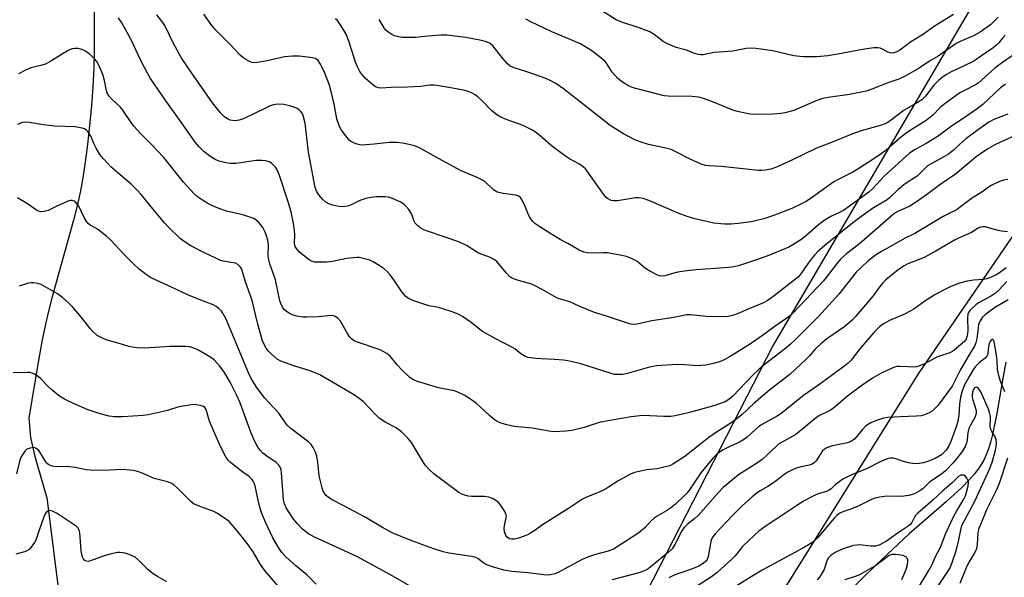
# Model space of a CAD drawing. Units: inches. Extents: x 1207768 to 1213768, y 521456 to 525456.
# Drawn here: x 1211112 to 1211440, y 522059 to 522245 of the extents above; entities that cross this region are included whole.
import ezdxf

# ---------------------------------------------------------------- set-up
doc = ezdxf.new("R2010")
doc.units = ezdxf.units.IN
doc.header["$MEASUREMENT"] = 0
for name, color, linetype in [('HYDRO-Single Line Stream', 4, 'Continuous'), ('NTRL-Pasture Land', 2, 'Continuous'), ('NTRL-Trees', 3, 'Continuous'), ('Undefined', 1, 'Continuous')]:
    doc.layers.add(name, color=color, linetype=linetype)

msp = doc.modelspace()

# ---------------------------------------------------------------- linework, layer by layer
at = {"layer": 'HYDRO-Single Line Stream'}
for points in [[(1211137.13, 522249.37), (1211137.13, 522233.86), (1211136.97, 522228.6), (1211136.63, 522222.33), (1211136.16, 522215.91), (1211135.57, 522209.3), (1211134.9, 522203.08), (1211134.14, 522197.12), (1211133.35, 522191.91), (1211132.54, 522187.55), (1211131.54, 522183.08), (1211130.2, 522177.78), (1211123.15, 522152.29), (1211121.78, 522147.06), (1211120.75, 522142.7), (1211119.66, 522137.4), (1211118.5, 522131.1), (1211115.31, 522112.07), (1211115.92, 522105.42), (1211117.28, 522099.2), (1211121.32, 522085.41), (1211126.45, 522044.92)], [(1211440.7, 522130.56), (1211439.81, 522125.73), (1211437.76, 522113.43), (1211436.42, 522106.91), (1211435.73, 522104.2), (1211434.96, 522101.7), (1211434.1, 522099.44), (1211433.24, 522097.66), (1211431.98, 522095.64), (1211430.37, 522093.54), (1211428.47, 522091.38), (1211426.03, 522088.87), (1211420.93, 522084.15), (1211408.56, 522073.42), (1211397.69, 522063.21), (1211387.71, 522053.37)]]:
    msp.add_lwpolyline(points, dxfattribs=at)
at = {"layer": 'NTRL-Pasture Land'}
msp.add_polyline3d([(1210309.21, 522937.23, 0), (1211000.56, 522646.73, 0), (1211322.2, 522508.69, 0), (1211454.07, 522496.31, 0), (1211526.58, 522457.8, 0), (1211475.32, 522325.81, 0), (1211432.69, 522254.85, 0), (1211363.22, 522136.25, 0), (1211316.62, 522045.33, 0), (1211282.89, 521973.82, 0), (1211265.61, 521919.37, 0), (1211256.3, 521895.07, 0), (1211202.76, 521852.34, 0), (1211148.97, 521818, 0), (1211101.14, 521757.14, 0), (1211061.28, 521714.73, 0), (1211030.85, 521696.41, 0), (1210914.32, 521655.56, 0), (1210908.04, 521679.29, 0), (1210889.56, 521694.9, 0), (1210864.57, 521711.42, 0), (1210830.04, 521719.62, 0), (1210789.81, 521720.25, 0), (1210729.26, 521712.25, 0)], dxfattribs=at)
at = {"layer": 'NTRL-Trees'}
msp.add_lwpolyline([(1210623.39, 521701.16), (1210776.82, 521702.93), (1210784.82, 521703.02), (1210901.04, 521703.95), (1210932.85, 521689.52), (1210989.02, 521664.03), (1211092.18, 521687.21), (1211174.95, 521729.99), (1211180.93, 521805.1), (1211200.82, 521834.42), (1211231.46, 521857.44), (1211294.76, 521913.48), (1211344.71, 522019.26), (1211411.68, 522126.7), (1211496.79, 522250.87), (1211583.29, 522338.77), (1211652.62, 522382.4)], dxfattribs=at)
at = {"layer": 'Undefined'}
for points, elevation in [([(1211445.01, 522206.61), (1211437.3, 522203.06), (1211434.72, 522201.6), (1211432.29, 522199.97), (1211430.86, 522198.9), (1211423.96, 522193.12), (1211418.79, 522189.58), (1211414.79, 522186.59), (1211410.97, 522183.91), (1211408.78, 522182.48), (1211405.02, 522180.82), (1211404.02, 522180.27), (1211403.37, 522179.81), (1211392.8, 522170.62), (1211390.16, 522168.49), (1211387.63, 522166.6), (1211385.64, 522164.88), (1211384.5, 522163.56), (1211380.92, 522158.76), (1211380.03, 522157.68), (1211370, 522147.07), (1211368.95, 522146.05), (1211367.78, 522145.16), (1211363.47, 522142.25), (1211359.7, 522139.42), (1211356.07, 522136.93), (1211352.69, 522134.72), (1211348.73, 522132.31), (1211346.97, 522131.31), (1211345.39, 522130.68), (1211343.29, 522130.06), (1211340.82, 522129.61), (1211339.4, 522129.42), (1211338.28, 522129.36), (1211333.65, 522129.71), (1211331.42, 522129.74), (1211324.41, 522129.33), (1211322.08, 522128.88), (1211314.24, 522126.65), (1211313.1, 522126.45), (1211311.32, 522126.41), (1211310.44, 522126.49), (1211309.32, 522126.74), (1211298.81, 522130.08), (1211294.83, 522130.98), (1211293.39, 522131.21), (1211290.46, 522131.48), (1211285.96, 522131.67), (1211284.24, 522131.81), (1211281.68, 522132.13), (1211280.62, 522132.45), (1211279.22, 522133.28), (1211277.15, 522135.01), (1211276.44, 522135.48), (1211270.6, 522138.41), (1211266.44, 522140.79), (1211265.49, 522141.47), (1211262.64, 522143.81), (1211259.81, 522145.74), (1211258.59, 522146.46), (1211256.71, 522147.19), (1211252.9, 522148.39), (1211251.3, 522148.82), (1211248.58, 522149.34), (1211247.52, 522149.62), (1211243.54, 522150.95), (1211241.74, 522151.75), (1211240.85, 522152.45), (1211239.51, 522153.95), (1211236.89, 522158), (1211235.67, 522159.61), (1211234.71, 522160.69), (1211233.63, 522161.6), (1211232.01, 522162.75), (1211229.98, 522163.97), (1211228.93, 522164.46), (1211226.19, 522165.23), (1211225.36, 522165.38), (1211224.52, 522165.43), (1211221.18, 522165.12), (1211216.42, 522164.11), (1211214.43, 522163.9), (1211211.56, 522163.8), (1211210.44, 522163.84), (1211209.66, 522164.05), (1211208.73, 522164.61), (1211206.72, 522166.16), (1211205.4, 522167.31), (1211204.43, 522168.36), (1211204.04, 522169.1), (1211203.85, 522170.16), (1211203.93, 522172.94), (1211203.86, 522174.39), (1211203.5, 522176.68), (1211202.73, 522180.45), (1211201.85, 522183.61), (1211198.73, 522193.06), (1211198.08, 522194.64), (1211197.43, 522195.53), (1211196.23, 522196.66), (1211195.34, 522197.25), (1211194.28, 522197.55), (1211192.89, 522197.72), (1211191.76, 522197.75), (1211190.88, 522197.67), (1211185.93, 522196.87), (1211184.22, 522196.67), (1211182.36, 522196.66), (1211180.96, 522196.88), (1211178.71, 522197.45), (1211177.65, 522197.87), (1211175.95, 522198.95), (1211173.61, 522200.67), (1211172.01, 522202.27), (1211170.75, 522203.8), (1211166.67, 522209.68), (1211160.72, 522217.88), (1211155.89, 522225.02), (1211154.82, 522226.8), (1211152.77, 522230.74), (1211149.27, 522238.1), (1211146.3, 522243.49), (1211145.21, 522245.2)], 264), ([(1211441.41, 522213.08), (1211436.76, 522211.39), (1211435.11, 522210.44), (1211432.4, 522208.59), (1211427.45, 522204.92), (1211425.29, 522203.05), (1211423.25, 522201.14), (1211421.61, 522199.85), (1211420.11, 522198.92), (1211415.82, 522196.63), (1211414.68, 522195.9), (1211413.83, 522195.17), (1211411.17, 522192.52), (1211410.34, 522191.92), (1211407.91, 522190.41), (1211406.77, 522189.58), (1211404.81, 522187.96), (1211402.04, 522185.34), (1211401.17, 522184.61), (1211396.66, 522181.9), (1211393.23, 522179.49), (1211390.25, 522177.25), (1211381.08, 522169.95), (1211378.17, 522167.39), (1211377.03, 522166.22), (1211375.93, 522164.9), (1211374.89, 522163.51), (1211372.72, 522160.28), (1211371.62, 522159.02), (1211363.14, 522152.26), (1211361.25, 522150.93), (1211359.99, 522150.29), (1211354.94, 522148.22), (1211351.56, 522146.72), (1211349.67, 522146.06), (1211348.29, 522145.73), (1211346.52, 522145.64), (1211340.87, 522145.71), (1211335.73, 522146.26), (1211334.34, 522146.27), (1211330.12, 522145.47), (1211322.81, 522144.27), (1211317.94, 522143.22), (1211316.62, 522143.13), (1211315.85, 522143.23), (1211315.04, 522143.45), (1211307.41, 522146.03), (1211303.78, 522147.12), (1211298.83, 522149.12), (1211295.55, 522150.66), (1211291.98, 522151.61), (1211290.92, 522152.12), (1211286.31, 522154.76), (1211283.51, 522156.23), (1211282.41, 522156.63), (1211278.42, 522157.71), (1211277.12, 522158.18), (1211276.13, 522158.63), (1211275.43, 522159.12), (1211274.38, 522160.15), (1211271.17, 522164.06), (1211270.73, 522164.45), (1211270.06, 522164.89), (1211269.08, 522165.35), (1211265.12, 522166.82), (1211261.29, 522169.25), (1211258.54, 522170.64), (1211253.7, 522172.32), (1211247.73, 522174.26), (1211246.64, 522174.72), (1211245.9, 522175.16), (1211244.77, 522176.02), (1211244, 522176.82), (1211243.56, 522177.7), (1211243.01, 522179.43), (1211242.68, 522180.18), (1211241.87, 522181.41), (1211240.91, 522182.54), (1211240.29, 522183.09), (1211239.18, 522183.84), (1211236.5, 522185.09), (1211235.14, 522185.5), (1211234, 522185.63), (1211231.02, 522185.55), (1211229.24, 522185.38), (1211227.53, 522185.02), (1211226.2, 522184.63), (1211225.33, 522184.26), (1211222.95, 522183.04), (1211221.95, 522182.64), (1211220.84, 522182.4), (1211219.72, 522182.28), (1211218.59, 522182.34), (1211216.62, 522182.8), (1211215.25, 522183.25), (1211214.28, 522183.8), (1211213.2, 522184.71), (1211211.89, 522186.29), (1211211.29, 522187.26), (1211210.74, 522188.72), (1211208.44, 522200.47), (1211207.39, 522210.12), (1211206.72, 522212.69), (1211206.34, 522213.45), (1211205.82, 522214.11), (1211205.21, 522214.69), (1211204.73, 522214.99), (1211203.92, 522215.35), (1211202.21, 522215.91), (1211200.21, 522216.37), (1211198.03, 522216.45), (1211196.97, 522216.28), (1211195.67, 522215.85), (1211189.64, 522212.93), (1211186.71, 522211.62), (1211185.36, 522211.12), (1211184, 522210.96), (1211182.39, 522211.12), (1211181.66, 522211.41), (1211180.57, 522212.18), (1211179.19, 522213.55), (1211176.47, 522216.85), (1211169.58, 522226.73), (1211166.04, 522231.96), (1211163.52, 522236.62), (1211160.63, 522242.66), (1211159.97, 522243.65), (1211157.92, 522246.17)], 266), ([(1211440.66, 522223.09), (1211439, 522221.86), (1211433.03, 522216.35), (1211431.17, 522214.88), (1211427.18, 522212.09), (1211422.62, 522209.11), (1211418.2, 522205.77), (1211414.17, 522203.36), (1211410.49, 522201.38), (1211408.67, 522200.13), (1211400.17, 522192.43), (1211398.94, 522191.2), (1211396.35, 522188.23), (1211395.06, 522187.13), (1211386.61, 522181.08), (1211385.35, 522180.41), (1211382.63, 522179.22), (1211380.53, 522177.92), (1211378.35, 522176.23), (1211373.88, 522172.34), (1211372.46, 522171.31), (1211369.76, 522169.57), (1211368.5, 522168.86), (1211362.6, 522166.4), (1211359.9, 522165.35), (1211356.4, 522164.14), (1211352.04, 522162.76), (1211350.09, 522162.3), (1211348.34, 522162.07), (1211343.89, 522161.7), (1211337.47, 522161.26), (1211332.81, 522160.73), (1211330.94, 522160.41), (1211327.15, 522159.3), (1211325.89, 522159.17), (1211325.22, 522159.3), (1211324.69, 522159.5), (1211322.11, 522160.83), (1211320.77, 522161.7), (1211317.83, 522164.18), (1211316.26, 522165), (1211314.34, 522165.77), (1211312.31, 522166.2), (1211307.91, 522166.91), (1211306.75, 522166.94), (1211303.02, 522166.81), (1211301.28, 522166.92), (1211300.15, 522167.13), (1211298.57, 522167.84), (1211294.8, 522170.03), (1211292.34, 522171.36), (1211288.88, 522173.56), (1211285.48, 522175.56), (1211283.81, 522176.74), (1211283.04, 522177.54), (1211282.12, 522178.94), (1211281.5, 522180.16), (1211280.63, 522182.42), (1211279.69, 522184.49), (1211279.09, 522185.39), (1211278.53, 522185.86), (1211277.52, 522186.2), (1211273.26, 522186.72), (1211271.9, 522187), (1211271.13, 522187.27), (1211270.02, 522188.03), (1211267.37, 522190.49), (1211266.47, 522191.13), (1211264.7, 522192), (1211260.68, 522193.65), (1211259.35, 522194.27), (1211251.79, 522198.35), (1211245.17, 522202.05), (1211243.78, 522202.55), (1211241.47, 522203.15), (1211239.82, 522203.44), (1211237.84, 522203.67), (1211236.72, 522203.73), (1211235.35, 522203.66), (1211230.36, 522203.11), (1211226.36, 522202.85), (1211225.53, 522202.94), (1211224.72, 522203.14), (1211223.42, 522203.61), (1211222.69, 522203.98), (1211222.03, 522204.51), (1211220.89, 522205.87), (1211219.46, 522207.78), (1211218.75, 522209.06), (1211217.96, 522211.59), (1211217.03, 522216.46), (1211215.88, 522221.15), (1211215.32, 522223.11), (1211214.52, 522225.37), (1211213.95, 522226.72), (1211212.44, 522229.82), (1211211.68, 522230.99), (1211211.29, 522231.34), (1211210.83, 522231.62), (1211209.77, 522231.92), (1211205.5, 522232.45), (1211203.15, 522232.48), (1211200.49, 522232.26), (1211194.72, 522230.86), (1211191.52, 522230.34), (1211190.09, 522230.25), (1211189.55, 522230.35), (1211188.78, 522230.67), (1211187.55, 522231.36), (1211186.61, 522232.01), (1211185.74, 522232.81), (1211182.45, 522236.23), (1211177.36, 522241.3), (1211176.26, 522242.69), (1211173.6, 522246.46)], 268), ([(1211443.19, 522232.74), (1211439.31, 522230.11), (1211437.07, 522228.44), (1211431.5, 522223.5), (1211430.59, 522222.94), (1211426.91, 522221.04), (1211425.43, 522220.18), (1211420.5, 522216.64), (1211418.88, 522215.34), (1211416.39, 522212.78), (1211415.35, 522211.86), (1211414.18, 522211.05), (1211408.02, 522207.17), (1211405.59, 522205.21), (1211400.87, 522201.19), (1211399.23, 522199.94), (1211396.08, 522197.81), (1211391.25, 522194.72), (1211389.53, 522193.74), (1211385.06, 522191.49), (1211383.49, 522190.59), (1211376.35, 522185.48), (1211374.21, 522184.05), (1211372.69, 522183.25), (1211369.51, 522181.77), (1211363.68, 522179.47), (1211360.13, 522178.32), (1211357.38, 522177.6), (1211355.95, 522177.33), (1211351.57, 522176.7), (1211349.29, 522176.53), (1211346.99, 522176.55), (1211343.5, 522176.86), (1211337.16, 522178.26), (1211334.62, 522179.03), (1211331.59, 522180.15), (1211321.88, 522184.41), (1211319.97, 522185.09), (1211318.54, 522185.3), (1211317.39, 522185.31), (1211311.42, 522184.28), (1211310.09, 522184.26), (1211309.31, 522184.42), (1211308.11, 522185.07), (1211307.67, 522185.41), (1211307.1, 522186.04), (1211301.32, 522194.2), (1211300.75, 522194.88), (1211299.91, 522195.63), (1211298.72, 522196.43), (1211295.38, 522198.23), (1211293.71, 522199.38), (1211289.27, 522202.65), (1211285.65, 522205.9), (1211284.05, 522207.15), (1211283.09, 522207.79), (1211280, 522209.35), (1211274.68, 522211.21), (1211272.5, 522212.16), (1211271.23, 522212.89), (1211269.4, 522214.3), (1211266.27, 522217.57), (1211264.87, 522218.91), (1211264, 522219.59), (1211262.77, 522220.27), (1211261.73, 522220.71), (1211260.1, 522221.1), (1211253.37, 522222.39), (1211250.3, 522222.74), (1211248.87, 522222.73), (1211245.92, 522222.38), (1211241.46, 522222.06), (1211236, 522222.04), (1211232.57, 522221.81), (1211231.74, 522221.87), (1211230.81, 522222.23), (1211229.93, 522222.88), (1211227.37, 522225.15), (1211226.2, 522226.43), (1211225.56, 522227.37), (1211224.79, 522228.9), (1211224.17, 522230.43), (1211221.99, 522237.08), (1211221.09, 522239.53), (1211220.38, 522240.83), (1211218.77, 522243.32), (1211218.08, 522244.28), (1211217.5, 522244.91)], 270), ([(1211440.49, 522239.38), (1211439.59, 522238.38), (1211438.42, 522236.91), (1211437.64, 522236.11), (1211436.5, 522235.22), (1211432.65, 522232.51), (1211430.02, 522230.81), (1211426.58, 522229.09), (1211422.51, 522227.17), (1211420.95, 522226.29), (1211419.48, 522225.3), (1211418.34, 522224.37), (1211416.66, 522222.66), (1211415.92, 522221.75), (1211414.14, 522219.27), (1211412.78, 522217.92), (1211411.33, 522216.96), (1211406.9, 522214.46), (1211402.67, 522211.21), (1211401.48, 522210.4), (1211400.55, 522209.93), (1211399.29, 522209.46), (1211392.58, 522207.63), (1211389.39, 522206.49), (1211383.25, 522203.9), (1211377.48, 522201.71), (1211369.7, 522197.89), (1211364.34, 522195.49), (1211362.45, 522194.81), (1211360.57, 522194.45), (1211359.48, 522194.34), (1211358.31, 522194.38), (1211346.03, 522195.72), (1211341.78, 522195.87), (1211340.67, 522196), (1211339.31, 522196.46), (1211335.56, 522198.09), (1211330.62, 522200.72), (1211329.3, 522201.34), (1211327.09, 522201.94), (1211321.67, 522203.04), (1211318.96, 522203.92), (1211317.2, 522204.62), (1211313.39, 522206.57), (1211308.91, 522209.38), (1211301.04, 522215.52), (1211293.43, 522221.57), (1211290.82, 522223.35), (1211288.5, 522224.52), (1211286.64, 522225.32), (1211281.21, 522227.24), (1211276.97, 522228.5), (1211275.66, 522229.14), (1211274.79, 522229.85), (1211273.27, 522231.5), (1211269.82, 522235.91), (1211268.96, 522236.6), (1211267.73, 522237.21), (1211266.05, 522237.64), (1211260.93, 522238.69), (1211254.6, 522239.43), (1211252.6, 522239.45), (1211248.34, 522239.12), (1211244.11, 522238.69), (1211240.7, 522238.6), (1211239.56, 522238.67), (1211238.11, 522238.94), (1211237, 522239.26), (1211236.22, 522239.63), (1211235.26, 522240.26), (1211234.38, 522240.99), (1211233.83, 522241.64), (1211233.36, 522242.37), (1211232.05, 522244.65)], 272), ([(1211438.13, 522245.43), (1211436.66, 522243.84), (1211435.59, 522242.89), (1211433.44, 522241.26), (1211432.22, 522240.45), (1211429.96, 522239.24), (1211425.49, 522237.34), (1211424.22, 522236.7), (1211418.19, 522232.38), (1211415.33, 522230.73), (1211411.84, 522228.43), (1211406.97, 522225.62), (1211405.08, 522224.8), (1211401.09, 522223.4), (1211396.38, 522221.51), (1211394.18, 522220.83), (1211388.67, 522219.67), (1211381.59, 522218.67), (1211379.33, 522218.21), (1211377, 522217.39), (1211370.07, 522214.39), (1211367.12, 522213.57), (1211365.74, 522213.35), (1211363.19, 522213.17), (1211357.03, 522213.06), (1211355.56, 522213.17), (1211352.33, 522213.76), (1211350.87, 522214.07), (1211349.75, 522214.41), (1211342.81, 522217.32), (1211339.73, 522218.4), (1211338.32, 522218.81), (1211336.25, 522219.01), (1211328.31, 522219.09), (1211326.88, 522219.19), (1211317.04, 522221.83), (1211316.01, 522222.16), (1211315.07, 522222.57), (1211313.11, 522223.75), (1211311.53, 522225.02), (1211309.59, 522227.1), (1211307.96, 522229.75), (1211307.28, 522230.62), (1211305.89, 522231.89), (1211302.88, 522234.17), (1211300.52, 522235.68), (1211299.02, 522236.5), (1211289.55, 522240.49), (1211282.56, 522243.83), (1211280.85, 522244.77)], 274), ([(1211423.3, 522246.33), (1211418.03, 522243.11), (1211416.59, 522242.15), (1211413.63, 522239.94), (1211408.66, 522236.86), (1211405.38, 522234.39), (1211404.38, 522233.84), (1211403.07, 522233.48), (1211402.26, 522233.53), (1211401.46, 522233.82), (1211399.66, 522234.77), (1211398.87, 522235.09), (1211398, 522235.25), (1211396.82, 522235.26), (1211393.03, 522234.7), (1211384.82, 522233.14), (1211381.45, 522232.59), (1211377.73, 522232.2), (1211373.55, 522232.22), (1211372.08, 522232.31), (1211370.16, 522232.6), (1211363.17, 522234.23), (1211357.42, 522234.94), (1211355.7, 522235.07), (1211354.26, 522234.94), (1211349.76, 522234.13), (1211343.63, 522233.71), (1211339.94, 522232.91), (1211339.18, 522232.87), (1211338.33, 522232.96), (1211336.66, 522233.4), (1211334.33, 522234.45), (1211330.97, 522235.33), (1211328.08, 522236.52), (1211326.6, 522237.32), (1211323.6, 522239.69), (1211322.16, 522240.55), (1211318.62, 522241.92), (1211312.82, 522243.81), (1211310.96, 522244.57), (1211306.42, 522247.44)], 276), ([(1211441.45, 522191.38), (1211439.99, 522191.17), (1211438.59, 522190.69), (1211435.9, 522189.39), (1211434.91, 522188.78), (1211432.72, 522187.13), (1211429.59, 522185.23), (1211425.64, 522182.23), (1211424.47, 522181.43), (1211419.9, 522179.08), (1211410.47, 522173.36), (1211407.22, 522171.84), (1211399.36, 522167.43), (1211397.7, 522166.38), (1211394.93, 522164.29), (1211392.54, 522162.12), (1211390.88, 522160.47), (1211385.08, 522153.22), (1211378.38, 522145.78), (1211370.69, 522138.08), (1211368.9, 522136.39), (1211366.9, 522134.72), (1211360.29, 522129.67), (1211358.49, 522128.16), (1211356.38, 522126.17), (1211349.78, 522119.22), (1211348.49, 522118.11), (1211347.26, 522117.36), (1211343.81, 522116.18), (1211337.78, 522114.51), (1211334.98, 522113.64), (1211330.64, 522112.64), (1211329.19, 522112.5), (1211326.87, 522112.5), (1211319.82, 522112.75), (1211315.98, 522112.39), (1211305.68, 522110.55), (1211304.3, 522110.16), (1211300.26, 522108.76), (1211296.23, 522107.79), (1211294.17, 522107.56), (1211290.02, 522107.4), (1211288.59, 522107.57), (1211283, 522108.62), (1211277.02, 522109.16), (1211274.5, 522109.74), (1211272.29, 522110.37), (1211271.28, 522110.83), (1211270.33, 522111.48), (1211268.75, 522112.82), (1211264.33, 522116.87), (1211261.81, 522118.72), (1211260.33, 522119.6), (1211258.43, 522120.45), (1211257.05, 522120.97), (1211251.79, 522122.05), (1211244.49, 522124.25), (1211243.44, 522124.66), (1211242.27, 522125.48), (1211239.49, 522128.08), (1211237.98, 522129.68), (1211235.62, 522132.55), (1211234.54, 522133.45), (1211233.37, 522134.14), (1211232.33, 522134.61), (1211224.75, 522137.18), (1211223.73, 522137.71), (1211222.8, 522138.36), (1211222.2, 522138.93), (1211221.41, 522140.07), (1211219.17, 522144.22), (1211218.23, 522145.22), (1211217.34, 522145.81), (1211216.85, 522145.97), (1211216.05, 522146.05), (1211211.74, 522145.6), (1211207.91, 522145.49), (1211206.45, 522145.54), (1211204.73, 522145.87), (1211203.05, 522146.33), (1211202.02, 522146.82), (1211201.09, 522147.47), (1211200.47, 522148.03), (1211199.96, 522148.68), (1211199.32, 522149.91), (1211198.93, 522150.97), (1211197.49, 522158.02), (1211195.62, 522163.25), (1211195.21, 522164.64), (1211195.09, 522165.94), (1211195.15, 522169.54), (1211194.9, 522171.22), (1211194.4, 522172.92), (1211193.98, 522174.02), (1211193.29, 522175.34), (1211192.62, 522176.31), (1211191.8, 522177.16), (1211190.92, 522177.92), (1211190.44, 522178.25), (1211189.65, 522178.62), (1211186.55, 522179.61), (1211181.2, 522180.78), (1211179.23, 522181.49), (1211176.74, 522182.51), (1211174.95, 522183.42), (1211173.46, 522184.28), (1211171.53, 522185.63), (1211170.4, 522186.56), (1211166.85, 522190.51), (1211160.28, 522198.75), (1211155.99, 522203.23), (1211152.61, 522206.6), (1211150.25, 522209.18), (1211149.38, 522210.34), (1211146.66, 522214.46), (1211145.78, 522215.61), (1211143.03, 522218.06), (1211142.06, 522219.11), (1211141.44, 522220.11), (1211141.16, 522220.88), (1211140.57, 522224.33), (1211139.93, 522226.31), (1211138.55, 522229.61), (1211137.95, 522230.61), (1211137.25, 522231.54), (1211136.45, 522232.34), (1211135.37, 522233.24), (1211134.15, 522234.06), (1211133.12, 522234.61), (1211132.58, 522234.81), (1211131.74, 522234.94), (1211130.59, 522234.95), (1211129.74, 522234.85), (1211128.92, 522234.58), (1211128.15, 522234.17), (1211122.66, 522230.75), (1211121.13, 522229.92), (1211119.35, 522229.34), (1211115.98, 522228.54), (1211114.41, 522227.91), (1211111.92, 522226.58)], 262), ([(1211441.27, 522173.92), (1211439.27, 522174.13), (1211438.13, 522174.34), (1211433.88, 522175.56), (1211433.04, 522175.64), (1211432.31, 522175.49), (1211431.57, 522175.14), (1211429.31, 522173.78), (1211424.93, 522171.86), (1211423.61, 522171.2), (1211417.14, 522167.42), (1211413.73, 522165.55), (1211412.39, 522164.95), (1211408.1, 522163.3), (1211406.83, 522162.67), (1211404.84, 522161.3), (1211400.8, 522157.95), (1211399.74, 522156.97), (1211398.71, 522155.73), (1211396.51, 522152.69), (1211390.79, 522145.91), (1211389.5, 522144.53), (1211387.12, 522142.48), (1211381.14, 522138.3), (1211379.06, 522136.64), (1211377.22, 522134.9), (1211375.3, 522132.66), (1211374.39, 522131.71), (1211368.8, 522126.45), (1211362.15, 522121.36), (1211356.92, 522116.88), (1211352.91, 522113.14), (1211351.14, 522111.66), (1211349.52, 522110.5), (1211344.36, 522107.25), (1211341.76, 522105.45), (1211339.12, 522103.41), (1211333.87, 522099.1), (1211329.87, 522096.61), (1211329.09, 522096.2), (1211328.27, 522095.89), (1211324.51, 522095.02), (1211321.01, 522094.67), (1211319.58, 522094.42), (1211317.05, 522093.81), (1211315.7, 522093.27), (1211311.79, 522091.15), (1211308.44, 522088.89), (1211307.43, 522088.31), (1211305.29, 522087.3), (1211301.01, 522085.57), (1211299.72, 522084.91), (1211295.03, 522081.83), (1211286.46, 522076.39), (1211283.85, 522074.51), (1211282.39, 522073.61), (1211281.37, 522073.09), (1211280.3, 522072.65), (1211278.39, 522072), (1211277.11, 522071.67), (1211276.1, 522071.58), (1211275.4, 522071.73), (1211274.6, 522072.24), (1211274.17, 522072.84), (1211273.74, 522074.12), (1211273.64, 522075.16), (1211273.79, 522076.16), (1211274.36, 522078.7), (1211274.39, 522079.25), (1211274.31, 522079.78), (1211273.83, 522080.81), (1211272.54, 522082.79), (1211271.82, 522083.68), (1211270.84, 522084.54), (1211269.77, 522085.22), (1211268.49, 522085.64), (1211267.07, 522085.81), (1211262.89, 522085.88), (1211261.7, 522085.97), (1211260.59, 522086.22), (1211259.79, 522086.49), (1211258.54, 522087.18), (1211256.42, 522088.68), (1211250.26, 522093.37), (1211248.82, 522094.7), (1211247.47, 522096.19), (1211246.79, 522097.11), (1211242.73, 522103.8), (1211241.63, 522105.1), (1211239.43, 522107.33), (1211238.59, 522108.05), (1211237.71, 522108.64), (1211234.2, 522110.43), (1211232.06, 522111.86), (1211230.98, 522112.86), (1211226.81, 522117.3), (1211225.36, 522118.51), (1211223.47, 522119.75), (1211212.22, 522126.36), (1211209.03, 522127.69), (1211203.89, 522129.17), (1211199.3, 522130.84), (1211198.07, 522131.53), (1211196.11, 522133.19), (1211195.18, 522134.19), (1211194.37, 522135.25), (1211193.71, 522136.41), (1211193.18, 522137.63), (1211191.62, 522143.23), (1211189.7, 522151.1), (1211187.39, 522157.6), (1211186.41, 522161.02), (1211186.12, 522161.69), (1211185.72, 522162.32), (1211184.94, 522163.05), (1211184.12, 522163.49), (1211183.39, 522163.68), (1211180.02, 522164.22), (1211178.92, 522164.55), (1211177.61, 522165.13), (1211174, 522166.9), (1211169.32, 522169.34), (1211167.11, 522170.72), (1211165.72, 522171.78), (1211161.88, 522175.5), (1211160.48, 522176.96), (1211156.58, 522181.56), (1211152.74, 522186.36), (1211151.39, 522187.85), (1211149.37, 522189.86), (1211145.73, 522192.89), (1211142.69, 522195.63), (1211141.66, 522196.66), (1211140.11, 522198.39), (1211139.02, 522199.75), (1211137.79, 522201.75), (1211136.97, 522203.31), (1211135.95, 522205.78), (1211135.57, 522206.51), (1211134.94, 522207.37), (1211134.38, 522207.92), (1211133.92, 522208.2), (1211133.1, 522208.48), (1211130.76, 522208.92), (1211123.93, 522209.12), (1211120.14, 522209.58), (1211115.5, 522210.31), (1211114.34, 522210.43), (1211113.14, 522210.31), (1211111.54, 522209.66)], 260), ([(1211440.81, 522161.94), (1211438.59, 522160.25), (1211437.76, 522159.73), (1211435.59, 522158.76), (1211434.28, 522158.28), (1211433.15, 522158.08), (1211429.92, 522157.89), (1211427.9, 522157.53), (1211425.32, 522156.91), (1211422.39, 522155.77), (1211419.72, 522154.47), (1211416.84, 522152.91), (1211413.76, 522150.88), (1211410.05, 522148.24), (1211408.87, 522147.48), (1211406.93, 522146.53), (1211401.99, 522144.47), (1211399.99, 522143.33), (1211398.65, 522142.32), (1211396.72, 522140.38), (1211392.07, 522134.97), (1211389.21, 522131.27), (1211388.18, 522130.23), (1211387.08, 522129.28), (1211378.03, 522122.72), (1211373.33, 522119.44), (1211365.75, 522113.34), (1211364.32, 522112.44), (1211359.73, 522109.93), (1211358.38, 522109.04), (1211357.31, 522108.16), (1211354.55, 522105.55), (1211353.68, 522104.88), (1211352.06, 522103.89), (1211348.62, 522102.35), (1211346.56, 522101.32), (1211345.33, 522100.6), (1211344.64, 522100.08), (1211343.3, 522098.67), (1211339.18, 522093.68), (1211337.55, 522091.4), (1211335.34, 522088), (1211334.5, 522086.92), (1211333.75, 522086.11), (1211330.67, 522083.32), (1211329.09, 522081.99), (1211327.72, 522081.07), (1211324.55, 522079.25), (1211323.6, 522078.6), (1211322.52, 522077.6), (1211320.62, 522075.53), (1211318.45, 522073.69), (1211311.26, 522069.03), (1211310.03, 522068.34), (1211308.29, 522067.62), (1211304.1, 522066.55), (1211301.69, 522065.76), (1211299.61, 522064.81), (1211291.37, 522060.45), (1211290.56, 522060.1), (1211289.57, 522059.81), (1211288.52, 522059.69), (1211286.87, 522059.76), (1211281.48, 522060.46), (1211276.16, 522060.89), (1211273.58, 522061.29), (1211269.71, 522062.41), (1211267.82, 522063.09), (1211266.83, 522063.68), (1211264.88, 522065.22), (1211263.92, 522065.65), (1211262.76, 522065.88), (1211258.94, 522066.37), (1211255.26, 522066.95), (1211253.29, 522067.45), (1211250.2, 522068.4), (1211242.89, 522071.06), (1211236.37, 522073.74), (1211233.17, 522075.48), (1211227.39, 522078.93), (1211220.27, 522082.75), (1211216.31, 522084.77), (1211215.15, 522085.47), (1211214.4, 522086.12), (1211213.91, 522086.73), (1211213.38, 522087.64), (1211212.98, 522088.72), (1211211.97, 522092.74), (1211211.59, 522097.21), (1211211.28, 522099.23), (1211210.84, 522100.61), (1211210.03, 522102.16), (1211209.39, 522103.13), (1211208.63, 522103.92), (1211202.59, 522108.48), (1211201.48, 522109.45), (1211200.77, 522110.34), (1211198.56, 522113.57), (1211193.87, 522118.64), (1211191.23, 522122.08), (1211189.66, 522124.54), (1211188.71, 522126.45), (1211184.35, 522136.84), (1211181.1, 522144.85), (1211179.98, 522146.87), (1211179.44, 522147.57), (1211178.63, 522148.43), (1211177.71, 522149.13), (1211176.71, 522149.67), (1211172.02, 522151.39), (1211168.48, 522152.9), (1211162.89, 522155.53), (1211156.49, 522158.4), (1211155.51, 522158.93), (1211154.48, 522159.64), (1211152.09, 522161.54), (1211150.19, 522163.32), (1211147.08, 522166.37), (1211142.52, 522171.23), (1211141.27, 522172.44), (1211138.2, 522174.81), (1211137.45, 522175.29), (1211135.77, 522176.15), (1211135.05, 522176.72), (1211134.5, 522177.4), (1211133.74, 522178.69), (1211131.95, 522182.5), (1211131.09, 522183.64), (1211130.47, 522184.15), (1211129.72, 522184.38), (1211129.18, 522184.35), (1211128.64, 522184.22), (1211124.85, 522182.6), (1211121.72, 522181.03), (1211120.41, 522180.7), (1211119.35, 522180.63), (1211118.59, 522180.8), (1211117.87, 522181.16), (1211114.87, 522183.3), (1211111.54, 522185.3)], 258), ([(1211244.7, 522054.64), (1211235.81, 522059.71), (1211224.52, 522065.82), (1211217.8, 522069.01), (1211210.47, 522072.28), (1211209.45, 522072.8), (1211208.49, 522073.41), (1211206.43, 522074.95), (1211204.69, 522076.8), (1211203.29, 522078.64), (1211201.04, 522082.04), (1211200.46, 522083.37), (1211200.1, 522084.78), (1211199.51, 522093.72), (1211199.34, 522094.83), (1211199.06, 522095.6), (1211198.57, 522096.31), (1211197.73, 522097.11), (1211194.58, 522099.28), (1211193.3, 522100.27), (1211192.32, 522101.23), (1211191.6, 522102.21), (1211190.4, 522104.59), (1211189.27, 522107.24), (1211188.12, 522110.21), (1211185.74, 522116.97), (1211184.52, 522119.65), (1211182.35, 522123.89), (1211180.3, 522127.43), (1211178.86, 522129.33), (1211177.05, 522131.32), (1211175.65, 522132.33), (1211171.56, 522134.63), (1211170.26, 522135.24), (1211168.94, 522135.61), (1211167.47, 522135.72), (1211162.41, 522135.73), (1211153.81, 522135.22), (1211151.24, 522135.34), (1211149.84, 522135.5), (1211148.68, 522135.75), (1211145.07, 522136.92), (1211141.44, 522137.9), (1211140.09, 522138.38), (1211138.11, 522139.48), (1211136.66, 522140.74), (1211135.74, 522141.76), (1211133.34, 522144.88), (1211130.14, 522148.81), (1211128.91, 522150.03), (1211126.56, 522152.12), (1211124.86, 522153.27), (1211119.44, 522156.39), (1211118.35, 522156.79), (1211116.92, 522156.96), (1211116.05, 522156.97), (1211115.19, 522156.86), (1211112.15, 522155.83)], 256), ([(1211441.05, 522157.4), (1211438.37, 522154.53), (1211437.28, 522153.54), (1211435.57, 522152.46), (1211431.65, 522150.32), (1211430.74, 522149.68), (1211428.72, 522147.72), (1211428.25, 522147.07), (1211428.05, 522146.59), (1211427.94, 522145.24), (1211428.06, 522141.03), (1211427.86, 522139.29), (1211427.55, 522138.21), (1211427.32, 522137.83), (1211426.98, 522137.48), (1211422.95, 522134.14), (1211421.72, 522133.53), (1211418.99, 522132.69), (1211417.93, 522132.28), (1211413.69, 522129.96), (1211411.78, 522129.18), (1211410.93, 522128.97), (1211410.09, 522128.9), (1211408.12, 522128.96), (1211405.43, 522129.15), (1211404.4, 522129.09), (1211403.62, 522128.9), (1211402.82, 522128.6), (1211399.39, 522126.97), (1211396.27, 522125.21), (1211392.8, 522122.78), (1211387.97, 522119.19), (1211383.47, 522115.39), (1211382.53, 522114.68), (1211381.26, 522113.99), (1211378.62, 522112.77), (1211377.65, 522112.18), (1211370.79, 522106.48), (1211365.05, 522103.2), (1211364.25, 522102.53), (1211361.28, 522099.66), (1211359.53, 522098.15), (1211357.97, 522097.05), (1211351.67, 522093.03), (1211346.57, 522088.82), (1211344.95, 522087.1), (1211338.21, 522079.51), (1211337.17, 522078.55), (1211334.62, 522076.55), (1211333.62, 522075.55), (1211332.87, 522074.36), (1211330.53, 522069.83), (1211329.58, 522068.46), (1211328.37, 522067.32), (1211322.69, 522062.59), (1211321.57, 522061.75), (1211320.42, 522061.13), (1211318.48, 522060.44), (1211309.65, 522058.12)], 256), ([(1211441.51, 522151.31), (1211437.33, 522148.86), (1211434.02, 522146.51), (1211432.96, 522145.56), (1211432.21, 522144.37), (1211431.67, 522143.05), (1211431.48, 522141.96), (1211431.1, 522138.35), (1211430.73, 522136.94), (1211430.29, 522135.92), (1211428.62, 522133.26), (1211425.55, 522127.92), (1211422.87, 522122.61), (1211418.16, 522116.27), (1211417.02, 522114.99), (1211416.17, 522114.24), (1211415.43, 522113.81), (1211414.39, 522113.32), (1211413.31, 522112.91), (1211412.48, 522112.7), (1211411.03, 522112.56), (1211405.69, 522112.41), (1211401.39, 522112.16), (1211399.99, 522111.89), (1211397.27, 522111.05), (1211395.72, 522110.4), (1211394.12, 522109.35), (1211392.94, 522108.14), (1211390.4, 522105.07), (1211389.99, 522104.69), (1211389.3, 522104.23), (1211388, 522103.7), (1211383.05, 522102.67), (1211381.63, 522102.28), (1211380.84, 522101.95), (1211380.22, 522101.52), (1211379.67, 522100.98), (1211377.54, 522097.76), (1211377.01, 522097.12), (1211376.61, 522096.8), (1211375.97, 522096.46), (1211375.24, 522096.23), (1211372.51, 522095.71), (1211370.85, 522095.26), (1211369.65, 522094.75), (1211368.14, 522093.92), (1211366.94, 522093.14), (1211364.71, 522091.39), (1211363.33, 522090.42), (1211361.43, 522089.2), (1211358.88, 522087.73), (1211357.77, 522086.96), (1211356.24, 522085.73), (1211352.95, 522082.76), (1211349.67, 522079.51), (1211344.05, 522073.52), (1211343.13, 522072.4), (1211342.72, 522071.67), (1211342.45, 522070.85), (1211341.85, 522067.02), (1211341.45, 522065.41), (1211341.24, 522064.91), (1211340.83, 522064.31), (1211339.9, 522063.48), (1211338.47, 522062.67), (1211336.08, 522061.59), (1211331.87, 522060.23), (1211330.27, 522059.59), (1211328.51, 522058.7)], 254), ([(1211440.42, 522120.69), (1211438.91, 522124.26), (1211438.47, 522125.62), (1211437.99, 522128.08), (1211437.89, 522131.1), (1211437.67, 522132.87), (1211436.86, 522137.29), (1211436.63, 522137.9), (1211436.41, 522138.11), (1211436.11, 522138.05), (1211435.78, 522137.8), (1211435.48, 522137.42), (1211435.16, 522136.78), (1211434.92, 522135.75), (1211434.73, 522133.51), (1211434.61, 522132.99), (1211434.39, 522132.53), (1211433.86, 522131.92), (1211431.8, 522130.37), (1211430.67, 522129.16), (1211429.86, 522128), (1211428.37, 522125.59), (1211426.9, 522122.77), (1211426.07, 522120.53), (1211425.67, 522118.86), (1211425.32, 522116.62), (1211425.05, 522112.82), (1211424.72, 522110.9), (1211424.32, 522109.41), (1211422.45, 522104.16), (1211421.76, 522102.66), (1211420.88, 522101.29), (1211420.11, 522100.47), (1211419.25, 522099.73), (1211417.21, 522098.51), (1211415.31, 522097.68), (1211413.33, 522097.09), (1211411.04, 522096.72), (1211409.68, 522096.77), (1211408.31, 522096.99), (1211406.6, 522097.51), (1211404.09, 522098.41), (1211403.32, 522098.6), (1211402.34, 522098.64), (1211401.53, 522098.45), (1211398.88, 522097.33), (1211394.51, 522095.17), (1211389.65, 522093.16), (1211387.78, 522092.28), (1211386.49, 522091.59), (1211385.11, 522090.64), (1211384.02, 522089.78), (1211382.51, 522088.38), (1211381.7, 522087.81), (1211381.03, 522087.49), (1211379, 522086.95), (1211377.66, 522086.45), (1211375.84, 522085.61), (1211373.53, 522084.35), (1211371.09, 522082.84), (1211363.8, 522077.92), (1211360.86, 522076.09), (1211358.49, 522074.32), (1211356.97, 522072.96), (1211353.04, 522069.14), (1211350.55, 522066.12), (1211349.56, 522065.07), (1211344.58, 522060.52), (1211342.73, 522059.1), (1211337.65, 522055.87)], 252), ([(1211211.01, 522056.65), (1211207.94, 522059.72), (1211204.29, 522062.78), (1211200.94, 522065.75), (1211199.62, 522067.23), (1211198.44, 522068.81), (1211196.59, 522072.12), (1211194.15, 522077.25), (1211192.9, 522080.17), (1211192.37, 522081.85), (1211191.57, 522085.03), (1211190.68, 522089.42), (1211190.43, 522090.24), (1211190.08, 522090.99), (1211189.6, 522091.65), (1211188.8, 522092.39), (1211186.18, 522094.24), (1211182.48, 522097.15), (1211181.69, 522097.96), (1211181.04, 522098.83), (1211180.33, 522100.07), (1211178.78, 522103.21), (1211176.05, 522109.54), (1211175.43, 522111.22), (1211174.66, 522114.05), (1211174.37, 522114.85), (1211173.94, 522115.51), (1211173.53, 522115.82), (1211172.48, 522116.17), (1211171.03, 522116.39), (1211170.16, 522116.42), (1211168.71, 522116.25), (1211165.28, 522115.64), (1211161.5, 522114.48), (1211160.07, 522114.12), (1211155.1, 522113.06), (1211153.36, 522112.79), (1211146.56, 522112.37), (1211143.7, 522112.4), (1211142.03, 522112.59), (1211139.06, 522113.32), (1211134.76, 522114.83), (1211130.2, 522116.76), (1211127.19, 522118.24), (1211125.5, 522119.28), (1211123.06, 522121.27), (1211121.79, 522122.44), (1211119.34, 522125), (1211118.45, 522125.74), (1211117.24, 522126.51), (1211116.47, 522126.87), (1211115.64, 522127.08), (1211114.79, 522127.17), (1211110.14, 522127.02)], 254), ([(1211416.39, 522053.45), (1211420.95, 522060.18), (1211422.14, 522062.13), (1211422.99, 522064.14), (1211424.17, 522067.77), (1211425.11, 522071.43), (1211425.69, 522074.76), (1211426.13, 522076.19), (1211430.38, 522084.27), (1211435.41, 522095.16), (1211436.2, 522097.26), (1211437.15, 522100.82), (1211437.51, 522102.46), (1211437.63, 522103.72), (1211437.52, 522104.71), (1211437.13, 522105.72), (1211436.05, 522107.43), (1211435.7, 522108.19), (1211435.56, 522109.29), (1211435.63, 522111.6), (1211435.58, 522112.44), (1211435.32, 522113.75), (1211434.93, 522114.96), (1211432.35, 522120.7), (1211431.58, 522121.81), (1211431.22, 522122.09), (1211430.84, 522122.19), (1211430.31, 522121.97), (1211429.92, 522121.44), (1211429.67, 522120.68), (1211429.55, 522119.5), (1211429.57, 522118.91), (1211429.73, 522118.06), (1211430.82, 522114.47), (1211430.87, 522113.42), (1211430.53, 522112.39), (1211428.98, 522109.63), (1211428.45, 522108.43), (1211428.12, 522107.07), (1211427.7, 522103.84), (1211427.56, 522103.31), (1211427.23, 522102.53), (1211426.18, 522100.82), (1211424.61, 522098.8), (1211423.14, 522097.06), (1211420.62, 522094.36), (1211419.3, 522093.23), (1211415.45, 522090.68), (1211413.08, 522088.39), (1211411.85, 522087.59), (1211410.29, 522086.76), (1211409.49, 522086.45), (1211408.41, 522086.2), (1211405.9, 522085.88), (1211401.14, 522085.91), (1211398.79, 522085.61), (1211397.06, 522085.27), (1211395.72, 522084.73), (1211391.59, 522082.63), (1211389.08, 522081.62), (1211386.47, 522080.78), (1211385.27, 522080.16), (1211384.43, 522079.53), (1211383.54, 522078.62), (1211378.16, 522072.19), (1211376.97, 522071.03), (1211376.08, 522070.35), (1211373.09, 522068.64), (1211359.61, 522061.28), (1211355.96, 522059.11), (1211348.6, 522054.52)], 250), ([(1211200.9, 522052.94), (1211193.81, 522061.27), (1211192.54, 522063.14), (1211190.02, 522067.4), (1211188.12, 522070.07), (1211186.52, 522072.22), (1211184.72, 522074.45), (1211182.02, 522077.46), (1211180.17, 522078.86), (1211177.97, 522080.31), (1211176.97, 522080.88), (1211172.04, 522082.59), (1211170.77, 522083.12), (1211170.06, 522083.51), (1211169.16, 522084.27), (1211166.66, 522086.86), (1211164.98, 522088.45), (1211163.69, 522089.6), (1211162.77, 522090.24), (1211161.49, 522090.72), (1211157.06, 522091.87), (1211153.37, 522093.53), (1211151.5, 522094.14), (1211150.12, 522094.45), (1211146.4, 522094.78), (1211139.91, 522094.48), (1211135.8, 522094.56), (1211134.37, 522094.72), (1211130.76, 522095.48), (1211129.03, 522095.73), (1211127.57, 522095.81), (1211124.42, 522095.69), (1211123.04, 522095.92), (1211122.03, 522096.32), (1211121.57, 522096.68), (1211121.2, 522097.08), (1211120.43, 522098.24), (1211119.15, 522100.52), (1211118.62, 522101.17), (1211117.78, 522101.8), (1211117.31, 522102.01), (1211116.81, 522102.1), (1211115.73, 522101.94), (1211114.69, 522101.54), (1211114.06, 522101), (1211113.53, 522100.31), (1211112.76, 522099.05), (1211112.28, 522097.98), (1211111.27, 522093.43)], 252), ([(1211425.56, 522057.01), (1211427.86, 522062.72), (1211428.47, 522063.94), (1211430.25, 522066.83), (1211430.91, 522068.29), (1211431.15, 522069.05), (1211431.3, 522069.89), (1211431.54, 522073.77), (1211431.86, 522075.29), (1211432.47, 522076.88), (1211434.44, 522081.51), (1211437.65, 522087.98), (1211438.61, 522090.32), (1211441.37, 522098.71)], 252), ([(1211411.66, 522055.49), (1211415.23, 522061.47), (1211416.04, 522063.02), (1211417.23, 522065.61), (1211418.97, 522068.98), (1211419.54, 522070.35), (1211420.71, 522073.61), (1211423.31, 522079.11), (1211424.36, 522081.1), (1211426.74, 522084.89), (1211427.34, 522086.09), (1211428.14, 522089.28), (1211428.28, 522090.55), (1211428.12, 522091.29), (1211427.77, 522091.98), (1211427.3, 522092.58), (1211426.7, 522092.94), (1211426.2, 522092.98), (1211425.7, 522092.89), (1211425.01, 522092.49), (1211422.9, 522090.38), (1211419.76, 522087.74), (1211416.42, 522084.62), (1211411.42, 522080.3), (1211410.66, 522079.46), (1211410.21, 522078.73), (1211409.44, 522077.12), (1211408.97, 522076.49), (1211408.58, 522076.13), (1211404.84, 522073.74), (1211400.97, 522071.01), (1211398.81, 522069.75), (1211398.05, 522069.47), (1211397.28, 522069.32), (1211395.66, 522069.29), (1211391.97, 522069.7), (1211391.12, 522069.66), (1211390, 522069.48), (1211386.2, 522068.27), (1211383.85, 522067.2), (1211382.5, 522066.34), (1211381.63, 522065.46), (1211381.11, 522064.38), (1211380.2, 522061.53), (1211379.28, 522059.84), (1211378.66, 522058.94), (1211377.91, 522058.08)], 248), ([(1211161.29, 522057.47), (1211158.22, 522059.15), (1211156.75, 522060.08), (1211154.93, 522061.48), (1211151.82, 522064.66), (1211150.71, 522065.58), (1211149.98, 522065.97), (1211148.69, 522066.49), (1211147.36, 522066.93), (1211146.55, 522067.11), (1211145.72, 522067.18), (1211144.88, 522067.15), (1211142.36, 522066.66), (1211140.43, 522066.12), (1211135.85, 522064.37), (1211135.1, 522064.22), (1211134.41, 522064.32), (1211133.99, 522064.56), (1211133.47, 522065.17), (1211133.21, 522065.65), (1211132.97, 522066.4), (1211132.77, 522067.81), (1211132.28, 522073.73), (1211132.08, 522074.57), (1211131.64, 522075.38), (1211131.1, 522075.94), (1211130.42, 522076.44), (1211124.76, 522080.13), (1211123.22, 522080.93), (1211122.21, 522081.19), (1211121.77, 522081.1), (1211121.37, 522080.86), (1211120.73, 522080.08), (1211120.29, 522079.03), (1211118.71, 522074.31), (1211117.6, 522071.26), (1211117.2, 522070.48), (1211116.71, 522069.74), (1211115.99, 522068.82), (1211115.38, 522068.2), (1211114.67, 522067.76), (1211113.86, 522067.45), (1211111.04, 522066.64)], 250), ([(1211406.05, 522058.21), (1211407.2, 522060.71), (1211407.7, 522061.97), (1211408.01, 522063.24), (1211408.11, 522064.3), (1211408.07, 522064.8), (1211407.9, 522065.24), (1211407.61, 522065.62), (1211407.22, 522065.9), (1211406.49, 522066.15), (1211404.1, 522066.53), (1211402.88, 522066.53), (1211401.89, 522066.15), (1211397.38, 522062.89), (1211391.96, 522059.73), (1211390.57, 522059.16), (1211387.13, 522058.09)], 246)]:
    msp.add_lwpolyline(points, dxfattribs=dict(at, elevation=elevation))

doc.saveas('drawing.dxf')
